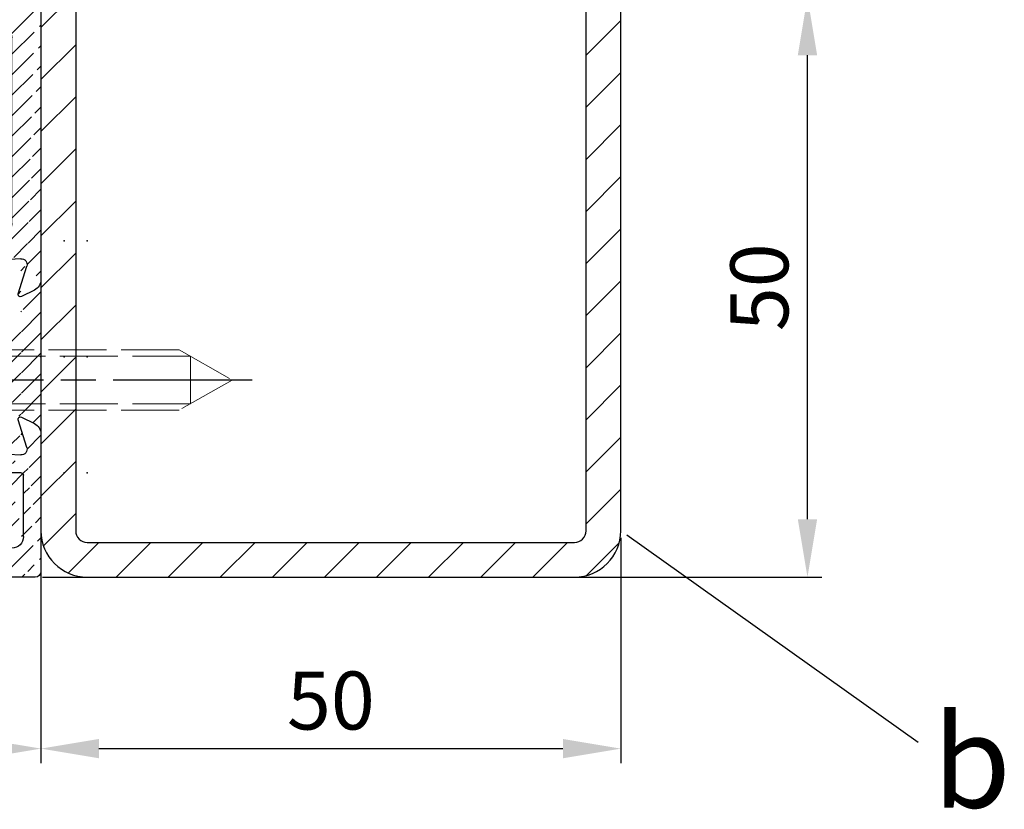
# Model space of a CAD drawing. Units: millimetres. Extents: x 315 to 8223, y -224 to 5248.
# Drawn here: x 8138 to 8223, y 1393 to 1461 of the extents above; entities that cross this region are included whole.
import ezdxf

# ---------------------------------------------------------------- set-up
doc = ezdxf.new("R2010")
doc.units = ezdxf.units.MM
doc.linetypes.add('CENTERLINE', pattern=[30, 12, -1.5, 3, -1.5, 12])
doc.linetypes.add('GEN3', pattern=[6.25, 5, -1.25])
doc.layers.add('3N', color=6, linetype='GEN3', lineweight=0)
for name, color, linetype in [('centerline-Mittellinie', 4, 'CENTERLINE'), ('dimension-Bemassung', 2, 'Continuous'), ('hatching-Schraffur', 5, 'Continuous'), ('insert point -Einfügepunkt', 6, 'Continuous'), ('outline-Körperkante', 7, 'Continuous')]:
    doc.layers.add(name, color=color, linetype=linetype)
doc.styles.get("Standard").update_dxf_attribs({"font": 'ARIAL.TTF'})
doc.dimstyles.new('ISO-5.0', dxfattribs={"dimtxt": 5, "dimasz": 5, "dimexe": 1.25, "dimexo": 0.625, "dimgap": 1, "dimtad": 1, "dimdec": 3, "dimtxsty": 'Standard', "dimcen": 5, "dimclrd": 256, "dimclre": 256, "dimadec": 0, "dimazin": 0, "dimtfac": 1, "dimtdec": 3, "dimtmove": 0, "dimatfit": 3, "dimfxl": 1, "dimlwd": -1, "dimlwe": -1, "dimarcsym": 0})

# ---------------------------------------------------------------- blocks, each defined once
blk = doc.blocks.new('GR_Wandanschlussprofil')
at = {"layer": 'hatching-Schraffur'}
h = blk.add_hatch(dxfattribs=at)
h.set_pattern_fill('ANSI31', color=256, scale=10, style=0)
h.set_pattern_definition([(45, (-8.484212896330346, -71.48841328775221), (-0.8838834764831843, 0.8838834764831844), [])])
edge = h.paths.add_edge_path(flags=16)
edge.add_arc((-3.499999999999998, -26.49999999999999), 1, 270, 360)
edge.add_line((-2.499999999999998, -26.49999999999999), (-2.499999999999998, -3.499999999999986))
edge.add_arc((-3.499999999999998, -3.499999999999986), 1, 0, 90)
edge.add_line((-3.499999999999998, -2.499999999999986), (-19.5, -2.499999999999986))
edge.add_arc((-19.5, -3.499999999999986), 1, 90, 180)
edge.add_line((-20.5, -3.499999999999986), (-20.5, -26.49999999999999))
edge.add_arc((-19.5, -26.49999999999999), 1, 180, 270)
edge.add_line((-19.5, -27.49999999999999), (-3.5, -27.49999999999999))
h.paths.add_polyline_path([(-25.24967999999998, -0.5616299999999654), (-25.79618999999997, -1.682129999999958)], flags=16)
edge = h.paths.add_edge_path()
edge.add_arc((-37.64910299999997, -0.9999999999999858), 1, 25.99999999999983, 90)
edge.add_arc((-24.35088999999996, -0.9999999999999858), 1, 90, 154.0000000000002)
edge.add_arc((-41.49999499999996, -9.499999999999986), 0.5, 270, 360)
edge.add_arc((-40.49999499999996, -8.999999999999986), 0.5, 90, 180)
edge.add_arc((-39.53954899999997, -8.999999999999986), 0.5, 3.300000000000088, 90)
edge.add_arc((-38.03705699999998, -8.999999999999986), 1, 183.3000000000001, 270)
edge.add_arc((-39.59653999999998, -2.799999999999997), 0.2, 270, 363.3000000000001)
edge.add_arc((-40.79999499999997, -2.799999999999997), 0.2, 180, 270)
edge.add_arc((-41.19999499999997, -1.699999999999974), 0.2, 0, 90)
edge.add_arc((-36.38356199999998, -1.769809999999964), 0.2, 252.5528100000002, 385.9999999999998)
edge.add_arc((-25.61642999999998, -1.769809999999964), 0.2, 154.0000000000002, 287.4471899999998)
edge.add_arc((-49.49999499999996, -29.49999999999999), 0.5, 180, 270)
edge.add_arc((-49.49999499999996, -0.4999999999999858), 0.5, 90, 180)
edge.add_arc((-38.95914399999998, -1.694089999999974), 0.5, 72.55281200000033, 183.3000000000001)
edge.add_arc((-23.04084999999998, -1.694089999999974), 0.5, 356.6999999999999, 467.4471899999998)
edge.add_arc((-0.4999999999999982, -0.4999999999999858), 0.5, 0, 90)
edge.add_arc((-0.4999999999999982, -29.49999999999999), 0.5, 270, 360)
edge.add_arc((-24, -26.99999999999999), 1, 270, 360)
edge.add_arc((-24, -14.49999999999999), 1, 0, 90)
edge.add_arc((-46.49999499999996, -14.49999999999999), 1, 90, 180)
edge.add_arc((-46.49999499999996, -26.99999999999999), 1, 180, 270)
edge.add_arc((-46.49999499999996, -2.499999999999986), 1, 90, 180)
edge.add_arc((-46.49999499999996, -8.999999999999986), 1, 180, 270)
edge.add_arc((-23.96292999999997, -8.999999999999986), 1, 270, 356.6999999999999)
edge.add_arc((-24.23266999999998, -26.99999999999999), 1, 195.0000000000001, 270)
edge.add_arc((-41.76732199999998, -26.99999999999999), 1, 270, 345)
edge.add_arc((-41.20647699999995, -28.99999999999999), 1, 270, 345)
edge.add_arc((-24.79350999999997, -28.99999999999999), 1, 195.0000000000001, 270)
edge.add_arc((-39.321935, -24.67137999999996), 0.3, 345, 389.9999999999997)
edge.add_arc((-26.30202999999997, -23.71989999999998), 0.14990299, 14.99999999999999, 90)
edge.add_line((-25.19858999999997, -27.25881999999997), (-26.15723999999997, -23.68110999999998))
edge.add_line((-24, -27.99999999999999), (-24.23266999999998, -27.99999999999999))
edge.add_line((-23, -14.49999999999999), (-23, -26.99999999999999))
edge.add_line((-32.49999499999996, -13.49999999999999), (-24, -13.49999999999999))
edge.add_line((-32.99999499999996, -12.99999999999999), (-32.49999499999996, -13.49999999999999))
edge.add_line((-33.49999499999996, -13.49999999999999), (-32.99999499999996, -12.99999999999999))
edge.add_line((-46.49999499999996, -13.49999999999999), (-33.49999499999996, -13.49999999999999))
edge.add_line((-47.49999499999996, -26.99999999999999), (-47.49999499999996, -14.49999999999999))
edge.add_line((-41.76732199999998, -27.99999999999999), (-46.49999499999996, -27.99999999999999))
edge.add_line((-39.84275099999996, -23.68110999999998), (-40.80139699999998, -27.25881999999997))
edge.add_arc((-39.69795599999998, -23.71989999999998), 0.14990299, 29.99999999999973, 165)
edge.add_line((-39.06212699999998, -24.52137999999998), (-39.56813599999998, -23.64494999999998))
edge.add_line((-40.24055199999998, -29.25881999999997), (-39.03215699999998, -24.74902999999996))
edge.add_line((-49.49999499999996, -29.99999999999999), (-41.20647699999995, -29.99999999999999))
edge.add_line((-49.99999499999996, -0.4999999999999858), (-49.99999499999996, -29.49999999999999))
edge.add_line((-37.64910299999997, 1.4210854715202e-14), (-49.49999499999996, 1.4210854715202e-14))
edge.add_line((-36.20380399999999, -1.682129999999958), (-36.75030899999996, -0.5616299999999654))
edge.add_line((-38.80922999999996, -1.217099999999974), (-36.44352799999996, -1.960599999999985))
edge.add_line((-39.39687199999997, -2.788489999999982), (-39.45831499999997, -1.722879999999961))
edge.add_line((-40.79999499999997, -2.999999999999986), (-39.59653999999998, -2.999999999999986))
edge.add_line((-40.99999499999996, -1.699999999999974), (-40.99999499999996, -2.799999999999997))
edge.add_line((-46.49999499999996, -1.499999999999986), (-41.19999499999997, -1.499999999999986))
edge.add_line((-47.49999499999996, -8.999999999999986), (-47.49999499999996, -2.499999999999986))
edge.add_line((-41.49999499999996, -9.999999999999986), (-46.49999499999996, -9.999999999999986))
edge.add_line((-40.99999499999996, -8.999999999999986), (-40.99999499999996, -9.499999999999986))
edge.add_line((-39.53954899999997, -8.499999999999986), (-40.49999499999996, -8.499999999999986))
edge.add_line((-39.03539899999998, -9.057559999999981), (-39.04037799999998, -8.971219999999974))
edge.add_line((-31.49999499999996, -9.999999999999986), (-38.03705699999998, -9.999999999999986))
edge.add_line((-30.99999499999996, -10.49999999999999), (-31.49999499999996, -9.999999999999986))
edge.add_line((-30.49999499999996, -9.999999999999986), (-30.99999499999996, -10.49999999999999))
edge.add_line((-23.96292999999997, -9.999999999999986), (-30.49999499999996, -9.999999999999986))
edge.add_line((-22.54167999999999, -1.722879999999961), (-22.96458999999999, -9.057559999999981))
edge.add_line((-25.55645999999996, -1.960599999999985), (-23.19075999999995, -1.217099999999974))
edge.add_line((-0.4999999999999982, 1.4210854715202e-14), (-24.35088999999996, 1.4210854715202e-14))
edge.add_line((1.77635683940025e-15, -29.49999999999999), (1.77635683940025e-15, -0.4999999999999858))
edge.add_line((-24.79350999999997, -29.99999999999999), (-0.5, -29.99999999999999))
edge.add_line((-26.96782999999999, -24.74902999999996), (-25.75943999999998, -29.25881999999997))
edge.add_arc((-26.67805999999996, -24.67137999999996), 0.3, 150.0000000000003, 195.0000000000001)
edge.add_line((-26.43185, -23.64494999999998), (-26.93785999999997, -24.52137999999998))
at = {"layer": 'insert point -Einfügepunkt'}
for p in [(-41, 4.000000000000028), (-31, 4.000000000000028), (-21, 4), (-41, 2.000000000000028), (-31, 2.000000000000028), (-21, 2), (-31, 2.842170943040401e-14), (-32.99999449999999, -29.99999999999997), (-49.99999449999999, -35.00000000000006), (-32.99999449999999, -34.9999999999998), (-15.99999449999999, -34.99999999999957), (-49.99999449999991, -40.00000000000006), (-32.99999449999999, -39.9999999999998), (-15.99999449999999, -40.00000000000006)]:
    blk.add_point(p, dxfattribs=at)
at = {"layer": 'outline-Körperkante', "linetype": 'Continuous'}
for p, q in [((-37.64910299999997, 1.4210854715202e-14), (-49.49999499999996, 1.4210854715202e-14)), ((-0.4999999999999982, 1.4210854715202e-14), (-24.35088999999996, 1.4210854715202e-14)), ((-49.99999499999996, -0.4999999999999858), (-49.99999499999996, -29.49999999999999)), ((-36.20380399999999, -1.682129999999958), (-36.75030899999996, -0.5616299999999654)), ((-25.24967999999998, -0.5616299999999654), (-25.79618999999997, -1.682129999999958)), ((-25.24967999999998, -0.5616299999999654), (-25.79618999999997, -1.682129999999958)), ((1.77635683940025e-15, -29.49999999999999), (1.77635683940025e-15, -0.4999999999999858)), ((-46.49999499999996, -1.499999999999986), (-41.19999499999997, -1.499999999999986)), ((-38.80922999999996, -1.217099999999974), (-36.44352799999996, -1.960599999999985)), ((-25.55645999999996, -1.960599999999985), (-23.19075999999995, -1.217099999999974)), ((-47.49999499999996, -8.999999999999986), (-47.49999499999996, -2.499999999999986)), ((-40.99999499999996, -1.699999999999974), (-40.99999499999996, -2.799999999999997)), ((-39.39687199999997, -2.788489999999982), (-39.45831499999997, -1.722879999999961)), ((-22.54167999999999, -1.722879999999961), (-22.96458999999999, -9.057559999999981)), ((-19.5, -2.499999999999986), (-3.499999999999998, -2.499999999999986)), ((-40.79999499999997, -2.999999999999986), (-39.59653999999998, -2.999999999999986)), ((-20.5, -3.499999999999986), (-20.5, -26.49999999999999)), ((-2.499999999999998, -3.499999999999986), (-2.499999999999998, -26.49999999999999)), ((-40.99999499999996, -8.999999999999986), (-40.99999499999996, -9.499999999999986)), ((-39.53954899999997, -8.499999999999986), (-40.49999499999996, -8.499999999999986)), ((-39.03539899999998, -9.057559999999981), (-39.04037799999998, -8.971219999999974)), ((-41.49999499999996, -9.999999999999986), (-46.49999499999996, -9.999999999999986)), ((-31.49999499999996, -9.999999999999986), (-38.03705699999998, -9.999999999999986)), ((-30.99999499999996, -10.49999999999999), (-31.49999499999996, -9.999999999999986)), ((-30.49999499999996, -9.999999999999986), (-30.99999499999996, -10.49999999999999)), ((-23.96292999999997, -9.999999999999986), (-30.49999499999996, -9.999999999999986)), ((-46.49999499999996, -13.49999999999999), (-33.49999499999996, -13.49999999999999)), ((-33.49999499999996, -13.49999999999999), (-32.99999499999996, -12.99999999999999)), ((-32.99999499999996, -12.99999999999999), (-32.49999499999996, -13.49999999999999)), ((-32.49999499999996, -13.49999999999999), (-24, -13.49999999999999)), ((-47.49999499999996, -26.99999999999999), (-47.49999499999996, -14.49999999999999)), ((-23, -14.49999999999999), (-23, -26.99999999999999)), ((-39.84275099999996, -23.68110999999998), (-40.80139699999998, -27.25881999999997)), ((-39.06212699999998, -24.52137999999998), (-39.56813599999998, -23.64494999999998)), ((-26.43185, -23.64494999999998), (-26.93785999999997, -24.52137999999998)), ((-25.19858999999997, -27.25881999999997), (-26.15723999999997, -23.68110999999998)), ((-40.24055199999998, -29.25881999999997), (-39.03215699999998, -24.74902999999996)), ((-26.96782999999999, -24.74902999999996), (-25.75943999999998, -29.25881999999997)), ((-41.76732199999998, -27.99999999999999), (-46.49999499999996, -27.99999999999999)), ((-24, -27.99999999999999), (-24.23266999999998, -27.99999999999999)), ((-19.5, -27.49999999999999), (-3.499999999999998, -27.49999999999999)), ((-49.49999499999996, -29.99999999999999), (-41.20647699999995, -29.99999999999999)), ((-24.79350999999997, -29.99999999999999), (-0.4999999999999982, -29.99999999999999))]:
    blk.add_line(p, q, dxfattribs=at)
for centre, radius, start, end in [((-49.49999499999996, -0.4999999999999858), 0.5, 90, 180), ((-37.64910299999997, -0.9999999999999858), 1, 25.99999999999983, 90), ((-24.35088999999996, -0.9999999999999858), 1, 90, 154.0000000000002), ((-0.4999999999999982, -0.4999999999999858), 0.5, 0, 90), ((-46.49999499999996, -2.499999999999986), 1, 90, 180), ((-41.19999499999997, -1.699999999999974), 0.2, 0, 90), ((-38.95914399999998, -1.694089999999974), 0.5, 72.55281200000033, 183.3000000000001), ((-36.38356199999998, -1.769809999999964), 0.2, 252.5528100000002, 25.99999999999983), ((-25.61642999999998, -1.769809999999964), 0.2, 154.0000000000002, 287.4471899999998), ((-23.04084999999998, -1.694089999999974), 0.5, 356.6999999999999, 107.4471899999998), ((-19.5, -3.499999999999986), 1, 90, 180), ((-3.499999999999998, -3.499999999999986), 1, 0, 90), ((-40.79999499999997, -2.799999999999997), 0.2, 180, 270), ((-39.59653999999998, -2.799999999999997), 0.2, 270, 3.300000000000088), ((-46.49999499999996, -8.999999999999986), 1, 180, 270), ((-40.49999499999996, -8.999999999999986), 0.5, 90, 180), ((-39.53954899999997, -8.999999999999986), 0.5, 3.300000000000088, 90), ((-38.03705699999998, -8.999999999999986), 1, 183.3000000000001, 270), ((-23.96292999999997, -8.999999999999986), 1, 270, 356.6999999999999), ((-41.49999499999996, -9.499999999999986), 0.5, 270, 0), ((-46.49999499999996, -14.49999999999999), 1, 90, 180), ((-24, -14.49999999999999), 1, 0, 90), ((-39.69795599999998, -23.71989999999998), 0.14990299, 29.99999999999973, 165), ((-26.30202999999997, -23.71989999999998), 0.14990299, 14.99999999999999, 90), ((-39.321935, -24.67137999999996), 0.3, 345, 29.99999999999973), ((-26.67805999999996, -24.67137999999996), 0.3, 150.0000000000003, 195.0000000000001), ((-46.49999499999996, -26.99999999999999), 1, 180, 270), ((-24, -26.99999999999999), 1, 270, 0), ((-19.5, -26.49999999999999), 1, 180, 270), ((-3.499999999999998, -26.49999999999999), 1, 270, 0), ((-41.76732199999998, -26.99999999999999), 1, 270, 345), ((-24.23266999999998, -26.99999999999999), 1, 195.0000000000001, 270), ((-49.49999499999996, -29.49999999999999), 0.5, 180, 270), ((-41.20647699999995, -28.99999999999999), 1, 270, 345), ((-24.79350999999997, -28.99999999999999), 1, 195.0000000000001, 270), ((-0.4999999999999982, -29.49999999999999), 0.5, 270, 0)]:
    blk.add_arc(centre, radius, start, end, dxfattribs=at)
blk = doc.blocks.new('*D61')
at = {"layer": 'Defpoints', "color": 0, "transparency": 16777216}
for p in [(8139.229173321008, 1462.876299924422), (8205.817321089009, 1462.876299924422), (8139.229173321008, 1412.876304924422)]:
    blk.add_point(p, dxfattribs=at)
at = {"layer": 'dimension-Bemassung', "transparency": 16777216}
for p, q in [((8139.854173321008, 1462.876299924422), (8207.067321089009, 1462.876299924422)), ((8205.817321089009, 1417.876304924422), (8205.817321089009, 1457.876299924422)), ((8139.854173321008, 1412.876304924422), (8207.067321089009, 1412.876304924422))]:
    blk.add_line(p, q, dxfattribs=at)
for points in [[(8204.983987755675, 1457.876299924422), (8206.650654422343, 1457.876299924422), (8205.817321089009, 1462.876299924422)], [(8204.983987755675, 1417.876304924422), (8206.650654422343, 1417.876304924422), (8205.817321089009, 1412.876304924422)]]:
    blk.add_solid(points, dxfattribs=at)
at = {"layer": 'dimension-Bemassung', "color": 0, "transparency": 16777216, "insert": (8202.317321089009, 1437.876302424424), "char_height": 5, "attachment_point": 5, "rotation": 90}
blk.add_mtext('50', dxfattribs=at)
blk = doc.blocks.new('*D63')
at = {"layer": 'Defpoints', "color": 0, "transparency": 16777216}
for p in [(8109.729173321008, 1413.376304924423), (8139.729173321008, 1413.376304924423), (8139.729173321008, 1398.095550563473)]:
    blk.add_point(p, dxfattribs=at)
at = {"layer": 'dimension-Bemassung', "transparency": 16777216}
for p, q in [((8109.729173321008, 1412.751304924423), (8109.729173321008, 1396.845550563473)), ((8139.729173321008, 1412.751304924423), (8139.729173321008, 1396.845550563473)), ((8114.729173321008, 1398.095550563473), (8134.729173321008, 1398.095550563473))]:
    blk.add_line(p, q, dxfattribs=at)
for points in [[(8114.729173321008, 1398.928883896806), (8114.729173321008, 1397.26221723014), (8109.729173321008, 1398.095550563473)], [(8134.729173321008, 1398.928883896806), (8134.729173321008, 1397.26221723014), (8139.729173321008, 1398.095550563473)]]:
    blk.add_solid(points, dxfattribs=at)
at = {"layer": 'dimension-Bemassung', "color": 0, "transparency": 16777216, "insert": (8124.729173321008, 1401.595550563473), "char_height": 5, "attachment_point": 5}
blk.add_mtext('30', dxfattribs=at)
blk = doc.blocks.new('Senkschraube_5x30')
at = {"layer": '3N'}
for p, q in [((-0.3299999999999264, 0.002922786537595368), (-4.699999999999907, 0.002922786537595368)), ((-2.599999999999998, -2.097077213462399), (-4.699999999999907, 0.002922786537595368)), ((-0.3299999999999264, -0.1213439044712463), (-0.3299999999999264, 0.002922786537595368)), ((4.699999999999912, 0.002922786537595368), (0.3299999999999281, 0.002922786537595368)), ((0.3299999999999281, -0.1213439044712463), (0.3299999999999281, 0.002922786537595368)), ((2.600000000000002, -2.097077213462399), (4.699999999999912, 0.002922786537595368)), ((0.3299999999999281, -0.1213439044712463), (-0.3299999999999264, -0.1213439044712463)), ((-2.600000000000002, -25.41612483250981), (-2.599999999999998, -2.097077213462399)), ((2.600000000000002, -2.097077213462399), (-2.599999999999998, -2.097077213462399)), ((-2.050000000000275, -26.38517245155742), (-2.050000000000271, -2.097077213462399)), ((2.050000000000272, -26.38517245155742), (2.050000000000275, -2.097077213462399)), ((2.599999999999999, -25.41612483250981), (2.600000000000002, -2.097077213462399)), ((-2.664535259100376e-15, -29.9970772134624), (-2.600000000000002, -25.41612483250981)), ((2.599999999999999, -25.41612483250981), (-2.664535259100376e-15, -29.9970772134624)), ((2.050000000000272, -26.38517245155742), (-2.050000000000275, -26.38517245155742))]:
    blk.add_line(p, q, dxfattribs=at)
at = {"layer": 'centerline-Mittellinie'}
blk.add_line((-2.982360326298042e-15, -31.72729343739774), (-2.982360326298042e-15, 1.682192541719246), dxfattribs=at)
blk = doc.blocks.new('*D65')
at = {"layer": 'Defpoints', "color": 0, "transparency": 16777216}
for p in [(8139.729173321011, 1416.876299924422), (8189.729173321008, 1416.89089018196), (8189.729173321008, 1398.095550563473)]:
    blk.add_point(p, dxfattribs=at)
at = {"layer": 'dimension-Bemassung', "transparency": 16777216}
for p, q in [((8139.729173321011, 1416.251299924422), (8139.729173321011, 1396.845550563473)), ((8189.729173321008, 1416.26589018196), (8189.729173321008, 1396.845550563473)), ((8144.729173321011, 1398.095550563473), (8184.729173321008, 1398.095550563473))]:
    blk.add_line(p, q, dxfattribs=at)
for points in [[(8144.729173321011, 1398.928883896806), (8144.729173321011, 1397.26221723014), (8139.729173321011, 1398.095550563473)], [(8184.729173321008, 1398.928883896806), (8184.729173321008, 1397.26221723014), (8189.729173321008, 1398.095550563473)]]:
    blk.add_solid(points, dxfattribs=at)
at = {"layer": 'dimension-Bemassung', "color": 0, "transparency": 16777216, "insert": (8164.72917332101, 1401.595550563473), "char_height": 5, "attachment_point": 5}
blk.add_mtext('50', dxfattribs=at)
blk = doc.blocks.new('Detail b')
at = {"layer": 'dimension-Bemassung'}
blk.add_line((0.5090110675735104, -0.3626744174721352), (25.61911874776138, -18.24307242777661), dxfattribs=at)
at = {"layer": 'dimension-Bemassung', "insert": (26.86932310034149, -15.88659132392149), "char_height": 8, "attachment_point": 1}
blk.add_mtext('{\\fArial|b0|i0|c0|p34;b}', dxfattribs=at)

msp = doc.modelspace()

# ---------------------------------------------------------------- hatches: boundary and pattern name
at = {"layer": 'hatching-Schraffur'}
h = msp.add_hatch(dxfattribs=at)
h.set_pattern_fill('ANSI31', color=256, style=0)
h.set_pattern_definition([(45, (864.4306595118469, 242.1581317673861), (-2.245064030267288, 2.245064030267288), [])])
edge = h.paths.add_edge_path(flags=16)
edge.add_arc((8143.729173321008, 1518.876299924422), 1, 90, 180)
edge.add_line((8142.729173321008, 1518.876299924422), (8142.729173321008, 1416.876299924422))
edge.add_arc((8143.729173321008, 1416.876299924422), 1, 180, 270)
edge.add_line((8143.729173321008, 1415.876299924422), (8185.729173321008, 1415.876299924423))
edge.add_arc((8185.729173321008, 1416.876299924423), 1, 270, 360)
edge.add_line((8186.729173321008, 1416.876299924423), (8186.729173321008, 1518.876299924422))
edge.add_arc((8185.729173321008, 1518.876299924422), 1, 0, 90)
edge.add_line((8185.729173321008, 1519.876299924422), (8143.729173321008, 1519.876299924422))
edge = h.paths.add_edge_path()
edge.add_arc((8143.729173321008, 1518.876299924422), 4, 90, 180)
edge.add_line((8139.729173321008, 1518.876299924422), (8139.729173321011, 1416.876299924422))
edge.add_arc((8143.729173321011, 1416.876299924422), 4, 180, 270)
edge.add_line((8143.729173321011, 1412.876299924422), (8185.729173321008, 1412.876299924423))
edge.add_arc((8185.729173321008, 1416.876299924423), 4, 270, 360)
edge.add_line((8189.729173321008, 1416.876299924423), (8189.729173321008, 1518.876299924422))
edge.add_arc((8185.729173321008, 1518.876299924422), 4, 0, 90)
edge.add_line((8185.729173321008, 1522.876299924422), (8143.729173321008, 1522.876299924422))

# ---------------------------------------------------------------- linework, layer by layer
at = {"layer": 'outline-Körperkante'}
for p, q in [((8139.729173321008, 1518.876299924422), (8139.729173321011, 1416.876299924422)), ((8142.729173321008, 1518.876299924422), (8142.729173321008, 1416.876299924422)), ((8186.729173321008, 1416.876299924423), (8186.729173321008, 1518.876299924422)), ((8189.729173321008, 1416.876299924423), (8189.729173321008, 1518.876299924422)), ((8143.729173321008, 1415.876299924422), (8185.729173321008, 1415.876299924423)), ((8143.729173321011, 1412.876299924422), (8185.729173321008, 1412.876299924423))]:
    msp.add_line(p, q, dxfattribs=at)
for centre, radius, start, end in [((8143.729173321011, 1416.876299924422), 4, 180, 270), ((8143.729173321008, 1416.876299924422), 1, 180, 270), ((8185.729173321008, 1416.876299924423), 4, 270, 0), ((8185.729173321008, 1416.876299924423), 1, 270, 0)]:
    msp.add_arc(centre, radius, start, end, dxfattribs=at)

# ---------------------------------------------------------------- block references
at = {"rotation": 90}
msp.add_blockref('Senkschraube_5x30', (8126.229173321008, 1429.876304924423), dxfattribs=at)
at = {"layer": 'dimension-Bemassung'}
msp.add_blockref('Detail b', (8189.729173321008, 1416.89089018196), dxfattribs=at)
at = {"layer": 'outline-Körperkante', "xscale": -1, "rotation": 270}
msp.add_blockref('GR_Wandanschlussprofil', (8139.729173321008, 1462.876299924423), dxfattribs=at)

# ---------------------------------------------------------------- dimensions: what is measured, and where the dimension line sits
at = {"layer": 'dimension-Bemassung'}
dim = msp.add_linear_dim(base=(8205.817321089009, 1462.876299924422), p1=(8139.229173321008, 1412.876304924423), p2=(8139.229173321008, 1462.876299924423), angle=90, dimstyle='ISO-5.0', dxfattribs=at)
dim.commit()
dim.dimension.update_dxf_attribs({"geometry": '*D61', "text_midpoint": (8202.317321089009, 1437.876302424424)})
for base, p1, p2, picture, middle in [((8189.729173321008, 1398.095550563473), (8139.729173321011, 1416.876299924422), (8189.729173321008, 1416.89089018196), '*D65', (8164.72917332101, 1401.595550563473)), ((8139.729173321008, 1398.095550563473), (8109.729173321008, 1413.376304924423), (8139.729173321008, 1413.376304924423), '*D63', (8124.729173321008, 1401.595550563473))]:
    dim = msp.add_linear_dim(base=base, p1=p1, p2=p2, dimstyle='ISO-5.0', dxfattribs=at)
    dim.commit()
    dim.dimension.update_dxf_attribs({"geometry": picture, "text_midpoint": middle})

doc.saveas('drawing.dxf')
